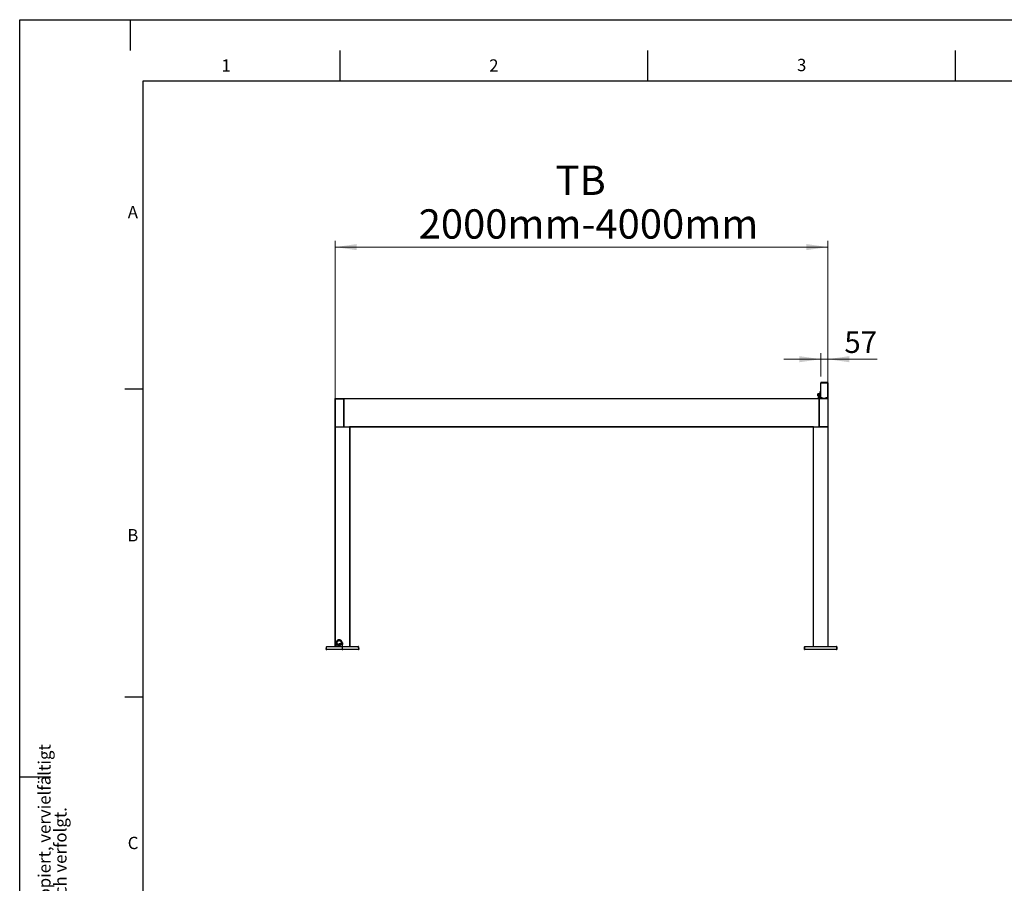
# Model space of a CAD drawing. Units: millimetres. Extents: x 0 to 594, y 0 to 420.
# Drawn here: x 0 to 160, y 280 to 420 of the extents above; entities that cross this region are included whole.
import ezdxf

# ---------------------------------------------------------------- set-up
doc = ezdxf.new("R2010")
doc.units = ezdxf.units.MM
doc.layers.add('LINIEN-DÜNN', color=7, linetype='Continuous')
doc.layers.add('VORLAGE_TEXT', color=7, linetype='Continuous')
doc.layers.add('LINIEN-NORMAL', color=7, linetype='Continuous', lineweight=25)
doc.styles.add('SLDTEXTSTYLE0', font='TXT', dxfattribs={"width": 0.605})
doc.dimstyles.new('SLDDIMSTYLE0', dxfattribs={"dimtxt": 3.5, "dimasz": 3.5, "dimexe": 0, "dimexo": 0.0625, "dimgap": 0.875, "dimtad": 1, "dimlfac": 50, "dimrnd": 1e-09, "dimzin": 12, "dimdsep": 46, "dimtxsty": 'SLDTEXTSTYLE0', "dimsah": 1, "dimcen": 0.09, "dimadec": 0, "dimazin": 3, "dimtfac": 1, "dimtmove": 0, "dimatfit": 0, "dimfxl": 1, "dimfrac": 2, "dimtolj": 1, "dimtzin": 12, "dimarcsym": 0})
doc.dimstyles.new('SLDDIMSTYLE2', dxfattribs={"dimtxt": 4.622974, "dimasz": 3.5, "dimexe": 0, "dimexo": 0.0625, "dimgap": 1.155743, "dimtad": 1, "dimlfac": 50, "dimrnd": 1e-09, "dimzin": 12, "dimdsep": 46, "dimtxsty": 'SLDTEXTSTYLE0', "dimsah": 1, "dimcen": 0.09, "dimadec": 0, "dimazin": 3, "dimtfac": 1, "dimtofl": 0, "dimtmove": 0, "dimatfit": 3, "dimfxl": 1, "dimfrac": 2, "dimtolj": 1, "dimtzin": 12, "dimarcsym": 0})

# ---------------------------------------------------------------- blocks, each defined once
blk = doc.blocks.new('SW_NOTE_15')
at = {"color": 0, "linetype": 'Continuous', "lineweight": 0, "char_height": 2, "attachment_point": 1, "rotation": 90, "style": 'SLDTEXTSTYLE0'}
for s, insert in [('Dieses Dokument ist unser geistiges Eigentum. Es darf ohne unsere ausdrückliche Genehmigung weder kopiert, vervielfältigt', (-2.58, 0)), ('oder verwertet, noch an Dritte weitergegeben werden. Zuwiderhandlung ist strafbar und wird strafrechtlich verfolgt.', (0.01, 0))]:
    blk.add_mtext(s, dxfattribs=dict(at, insert=insert))
blk = doc.blocks.new('_D_25')
at = {"color": 7, "linetype": 'Continuous', "lineweight": 18}
for p, q in [((51.27, 354.83), (51.27, 384.05)), ((131.28, 354.83), (131.28, 384.05)), ((131.28, 383.05), (51.27, 383.05))]:
    blk.add_line(p, q, dxfattribs=at)
for points in [[(51.27, 383.05), (54.77, 382.55), (54.77, 383.55)], [(131.28, 383.05), (127.78, 383.55), (127.78, 382.55)]]:
    blk.add_solid(points, dxfattribs=at)
at = {"color": 7, "linetype": 'Continuous', "lineweight": 18, "attachment_point": 1, "style": 'SLDTEXTSTYLE0'}
for s, insert, char_height in [('TB', (87.05, 396.29), 4.763), ('2000mm-4000mm', (64.82, 389.19), 4.7625)]:
    blk.add_mtext(s, dxfattribs=dict(at, insert=insert, char_height=char_height))
blk = doc.blocks.new('_D_26')
at = {"color": 7, "linetype": 'Continuous', "lineweight": 18}
for p, q in [((130.14, 364.84), (124.14, 364.84)), ((130.14, 362), (130.14, 365.84)), ((131.28, 364.84), (130.14, 364.84)), ((131.28, 361.97), (131.28, 365.84)), ((131.28, 364.84), (139.33, 364.84))]:
    blk.add_line(p, q, dxfattribs=at)
for points in [[(130.14, 364.84), (126.64, 365.34), (126.64, 364.34)], [(131.28, 364.84), (134.78, 364.34), (134.78, 365.34)]]:
    blk.add_solid(points, dxfattribs=at)
at = {"color": 7, "linetype": 'Continuous', "lineweight": 18, "insert": (133.98, 369.35), "char_height": 3.5, "attachment_point": 1, "style": 'SLDTEXTSTYLE0'}
blk.add_mtext('57', dxfattribs=at)

msp = doc.modelspace()

# ---------------------------------------------------------------- linework, layer by layer
at = {"color": 7, "linetype": 'Continuous', "lineweight": 25}
for p, q in [((130.14352, 361.03189), (130.14352, 361.00189)), ((131.19352, 361.03189), (130.14352, 361.03189)), ((131.19352, 361.00189), (130.14352, 361.00189)), ((130.14352, 360.99989), (131.22352, 360.99989)), ((130.14352, 358.43189), (130.14352, 360.99989)), ((130.14752, 361.05189), (130.14752, 361.03189)), ((131.19752, 361.05189), (130.14752, 361.05189)), ((130.14752, 360.99989), (130.14752, 361.00189)), ((131.22352, 361.03189), (131.22352, 361.00189)), ((131.22752, 361.05189), (131.22752, 361.03117)), ((131.28352, 360.97089), (131.28352, 360.97189)), ((131.28352, 360.96989), (131.28352, 360.97089)), ((131.28352, 360.96989), (131.28352, 358.43189)), ((131.28752, 360.99089), (131.28752, 360.99189)), ((131.28752, 360.98989), (131.28752, 360.99089)), ((131.28752, 360.98989), (131.28752, 358.45189)), ((51.27352, 358.38189), (51.27352, 358.43189)), ((51.27352, 358.43189), (51.28352, 358.43189)), ((51.28352, 358.38189), (51.27352, 358.38189)), ((51.27352, 353.83189), (51.27352, 358.38189)), ((51.28352, 358.43189), (52.63852, 358.43189)), ((51.28352, 358.38189), (52.63852, 358.38189)), ((51.34432, 358.43189), (51.34432, 358.43221)), ((51.3886, 358.43221), (51.3886, 358.43189)), ((51.41182, 358.43189), (51.41182, 358.43221)), ((51.41438, 358.43189), (51.41438, 358.43221)), ((51.41682, 358.43189), (51.41682, 358.43221)), ((51.41938, 358.43189), (51.41938, 358.43221)), ((51.45267, 358.43221), (51.45267, 358.43189)), ((51.45523, 358.43221), (51.45523, 358.43189)), ((52.34947, 358.43221), (52.34947, 358.43189)), ((52.35126, 358.43221), (52.35126, 358.43189)), ((52.35717, 358.43189), (52.35717, 358.43221)), ((52.40174, 358.43221), (52.40174, 358.43189)), ((52.40766, 358.43189), (52.40766, 358.43221)), ((52.40945, 358.43189), (52.40945, 358.43221)), ((52.63852, 358.43189), (52.64852, 358.43189)), ((52.64852, 358.38189), (52.63852, 358.38189)), ((52.64552, 358.38189), (52.64552, 353.83189)), ((52.65352, 358.43189), (52.64852, 358.43189)), ((52.64852, 358.43189), (52.64852, 358.38189)), ((52.64852, 358.38189), (52.64952, 358.38189)), ((52.64952, 353.83189), (52.64952, 358.38189)), ((52.64952, 358.38189), (52.65352, 358.38189)), ((52.65352, 358.43189), (129.90352, 358.43189)), ((52.65352, 358.42189), (52.65352, 358.43189)), ((52.65352, 353.84189), (52.65352, 358.42189)), ((129.64952, 359.17689), (129.64552, 359.17289)), ((129.64552, 358.88089), (129.64552, 359.17289)), ((129.64952, 359.17289), (129.64552, 359.17289)), ((129.64952, 358.88089), (129.64552, 358.88089)), ((129.64952, 358.87689), (129.64552, 358.88089)), ((129.65352, 359.19689), (129.64952, 359.19289)), ((129.64952, 359.17689), (129.64952, 359.19289)), ((129.65352, 359.19289), (129.64952, 359.19289)), ((129.64952, 359.17289), (129.64952, 359.17689)), ((129.64952, 359.17689), (130.14352, 359.17689)), ((129.64952, 359.17289), (129.64952, 358.88089)), ((130.14352, 359.17289), (129.64952, 359.17289)), ((129.64952, 358.88089), (130.11352, 358.88089)), ((129.64952, 358.87689), (129.64952, 358.88089)), ((129.70952, 358.87689), (129.64952, 358.87689)), ((129.65352, 359.19289), (129.65352, 359.19689)), ((129.65352, 359.19689), (130.11752, 359.19689)), ((129.65352, 359.19289), (129.65352, 359.17689)), ((130.11752, 359.19289), (129.65352, 359.19289)), ((130.10952, 358.87689), (129.70952, 358.87689)), ((129.70952, 358.87689), (129.70952, 358.43189)), ((129.78952, 358.79689), (130.10952, 358.79689)), ((129.78952, 358.43189), (129.78952, 358.79689)), ((129.79352, 358.43189), (129.79352, 358.79689)), ((129.80152, 358.79689), (129.80152, 358.77689)), ((129.80152, 358.77689), (129.92872, 358.77689)), ((129.80652, 358.77689), (129.80652, 358.76929)), ((129.99652, 358.76929), (129.80652, 358.76929)), ((129.94652, 358.72189), (129.85652, 358.72189)), ((129.90352, 358.43189), (129.90852, 358.43189)), ((129.90352, 358.43189), (129.90352, 358.42189)), ((129.90352, 353.84189), (129.90352, 358.42189)), ((129.90352, 358.38189), (129.90752, 358.38189)), ((129.90752, 358.38189), (129.90852, 358.38189)), ((129.90752, 358.38189), (129.90752, 353.83189)), ((129.90852, 358.38189), (129.90852, 358.43189)), ((129.90852, 358.43189), (129.91852, 358.43189)), ((129.91177, 358.38189), (129.90852, 358.38189)), ((129.91152, 353.83189), (129.91152, 358.38189)), ((129.91177, 358.38189), (129.91552, 358.38189)), ((131.27352, 358.38189), (129.91552, 358.38189)), ((131.27352, 358.43189), (129.91852, 358.43189)), ((131.27352, 358.38189), (129.91852, 358.38189)), ((129.92872, 358.77689), (130.00152, 358.77689)), ((129.93352, 358.53189), (129.9351, 358.62206)), ((130.03351, 358.53189), (129.93352, 358.53189)), ((129.9351, 358.44171), (129.93352, 358.53189)), ((129.93527, 358.43189), (129.9351, 358.44171)), ((129.93888, 358.62972), (129.9391, 358.64206)), ((129.9451, 358.63189), (130.03508, 358.63189)), ((129.9491, 358.65189), (130.03908, 358.65189)), ((129.99652, 358.76929), (129.99652, 358.77689)), ((130.00152, 358.77689), (130.00152, 358.79689)), ((130.14352, 358.53189), (130.03351, 358.53189)), ((130.03508, 358.63189), (130.14352, 358.63189)), ((130.04752, 359.53689), (130.03752, 359.52689)), ((130.03752, 359.38689), (130.03752, 359.52689)), ((130.03752, 359.38689), (130.04752, 359.37689)), ((130.03908, 358.65189), (130.14352, 358.65189)), ((130.05152, 359.55689), (130.04152, 359.54689)), ((130.04152, 359.53089), (130.04152, 359.54689)), ((130.06752, 359.53689), (130.04752, 359.53689)), ((130.04752, 359.53689), (130.04752, 359.37689)), ((130.04752, 359.37689), (130.06752, 359.37689)), ((130.07152, 359.55689), (130.05152, 359.55689)), ((130.05152, 359.55689), (130.05152, 359.53689)), ((130.06752, 359.53689), (130.06752, 359.37689)), ((130.08352, 359.52289), (130.06752, 359.52289)), ((130.06752, 359.39089), (130.08352, 359.39089)), ((130.07152, 359.55689), (130.07152, 359.52289)), ((130.08352, 359.54289), (130.07152, 359.54289)), ((130.09752, 359.57989), (130.08352, 359.57989)), ((130.08352, 359.57989), (130.08352, 359.33389)), ((130.08352, 359.33389), (130.09752, 359.33389)), ((130.10152, 359.59989), (130.08752, 359.59989)), ((130.08752, 359.59989), (130.08752, 359.57989)), ((130.09752, 359.57989), (130.09752, 359.33389)), ((130.10152, 359.59989), (130.10152, 359.57689)), ((130.11352, 359.57689), (130.10152, 359.57689)), ((130.10152, 359.33689), (130.11352, 359.33689)), ((130.11752, 359.59689), (130.10552, 359.59689)), ((130.10952, 358.87689), (130.11352, 358.88089)), ((130.10952, 358.79689), (130.10952, 358.87689)), ((130.10952, 358.78089), (130.10952, 358.79689)), ((130.10952, 358.78089), (130.11352, 358.78089)), ((130.10952, 358.78089), (130.11352, 358.77689)), ((130.11752, 359.18089), (130.11352, 359.17689)), ((130.11352, 358.88089), (130.11352, 358.78089)), ((130.11352, 358.78089), (130.14352, 358.78089)), ((130.11352, 358.77689), (130.11352, 358.78089)), ((130.14352, 358.77689), (130.11352, 358.77689)), ((130.12152, 359.62689), (130.11752, 359.62289)), ((130.11752, 359.18089), (130.11752, 359.62289)), ((130.12152, 359.62289), (130.11752, 359.62289)), ((130.12152, 359.18089), (130.11752, 359.18089)), ((130.12552, 359.64689), (130.12152, 359.64289)), ((130.12152, 359.62689), (130.12152, 359.64289)), ((130.12552, 359.64289), (130.12152, 359.64289)), ((130.12152, 359.62289), (130.12152, 359.62689)), ((130.12152, 359.62689), (130.14352, 359.62689)), ((130.14352, 359.62289), (130.12152, 359.62289)), ((130.12152, 359.62289), (130.12152, 359.18089)), ((130.12152, 359.18089), (130.12152, 359.17689)), ((130.12152, 359.18089), (130.14352, 359.18089)), ((130.12552, 359.64289), (130.12552, 359.64689)), ((130.12552, 359.64689), (130.14352, 359.64689)), ((130.12552, 359.64289), (130.12552, 359.62689)), ((130.14352, 359.64289), (130.12552, 359.64289)), ((130.24166, 358.5501), (130.23074, 358.53897)), ((130.23539, 358.52228), (130.25048, 358.51839)), ((130.23747, 358.56511), (130.24166, 358.5501)), ((130.2647, 358.57359), (130.2496, 358.57748)), ((130.25048, 358.51839), (130.25466, 358.50338)), ((130.27561, 358.58472), (130.2647, 358.57359)), ((130.27144, 358.49906), (130.28235, 358.51019)), ((130.28235, 358.51019), (130.29745, 358.5063)), ((130.29657, 358.56539), (130.29239, 358.5804)), ((130.31166, 358.5615), (130.29657, 358.56539)), ((130.30539, 358.53368), (130.31631, 358.54481)), ((130.30958, 358.51866), (130.30539, 358.53368)), ((131.04502, 358.55834), (131.03152, 358.55055)), ((131.03152, 358.53323), (131.04502, 358.52543)), ((131.04502, 358.57393), (131.04502, 358.55834)), ((131.04502, 358.52543), (131.04502, 358.50985)), ((131.07352, 358.5748), (131.06002, 358.58259)), ((131.06002, 358.50119), (131.07352, 358.50898)), ((131.08702, 358.58259), (131.07352, 358.5748)), ((131.07352, 358.50898), (131.08702, 358.50119)), ((131.10182, 358.43189), (131.10182, 358.43221)), ((131.10202, 358.55834), (131.10202, 358.57393)), ((131.11552, 358.55055), (131.10202, 358.55834)), ((131.10202, 358.52543), (131.11552, 358.53323)), ((131.10202, 358.50985), (131.10202, 358.52543)), ((131.10438, 358.43189), (131.10438, 358.43221)), ((131.14267, 358.43221), (131.14267, 358.43189)), ((131.14523, 358.43221), (131.14523, 358.43189)), ((131.27352, 358.43189), (131.28352, 358.43189)), ((131.28352, 358.38189), (131.27352, 358.38189)), ((131.28352, 358.45189), (131.28752, 358.45189)), ((131.28352, 358.43189), (131.28852, 358.43189)), ((131.28352, 358.43189), (131.28352, 358.38189)), ((131.28352, 358.38189), (131.28352, 353.83189)), ((131.28352, 358.38189), (131.28452, 358.38189)), ((131.28452, 358.38189), (131.28852, 358.38189)), ((131.28852, 358.43189), (131.28852, 358.38189)), ((131.28852, 358.38189), (131.28852, 353.83189)), ((51.27352, 318.14189), (51.27352, 353.83189)), ((51.27352, 353.83189), (51.28352, 353.83189)), ((51.28352, 353.83189), (53.57352, 353.83189)), ((52.65352, 353.83189), (52.65352, 353.84189)), ((53.57352, 353.83189), (53.58352, 353.83189)), ((53.58352, 353.83189), (53.58352, 318.14189)), ((128.97352, 353.83189), (53.58352, 353.83189)), ((53.58352, 353.82489), (53.58552, 353.82489)), ((53.58552, 353.83189), (53.58552, 353.82189)), ((53.58552, 353.82189), (53.58552, 353.81189)), ((128.97352, 353.81189), (53.58552, 353.81189)), ((53.63752, 353.81189), (53.63752, 318.14189)), ((128.93752, 318.14189), (128.93752, 353.81189)), ((128.97352, 318.14189), (128.97352, 353.83189)), ((128.97352, 353.83189), (128.98352, 353.83189)), ((128.98352, 353.83189), (131.27352, 353.83189)), ((129.90352, 353.84189), (129.90352, 353.83189)), ((131.27352, 353.83189), (129.91552, 353.83189)), ((131.28352, 353.83189), (131.27352, 353.83189)), ((131.28352, 353.83189), (131.28552, 353.83189)), ((131.28352, 353.83189), (131.28352, 318.14189)), ((131.28552, 353.83189), (131.28552, 318.14189)), ((131.28552, 353.83189), (131.28852, 353.83189)), ((131.28852, 353.83189), (131.28852, 318.14189)), ((53.59352, 352.34489), (53.58352, 352.34489)), ((53.58352, 352.11889), (53.59352, 352.11889)), ((53.59352, 352.34489), (53.59352, 352.11889)), ((128.97352, 352.34489), (128.96352, 352.34489)), ((128.96352, 352.15259), (128.96352, 352.34489)), ((128.96352, 352.11889), (128.96352, 352.15259)), ((128.96352, 352.11889), (128.97352, 352.11889)), ((53.59352, 350.74489), (53.58352, 350.74489)), ((53.58352, 350.51889), (53.59352, 350.51889)), ((53.59352, 350.74489), (53.59352, 350.51889)), ((128.97352, 350.74489), (128.96352, 350.74489)), ((128.96352, 350.52745), (128.96352, 350.74489)), ((128.96352, 350.51889), (128.96352, 350.52745)), ((128.96352, 350.51889), (128.97352, 350.51889)), ((51.38569, 318.14189), (51.38052, 318.73389)), ((52.41652, 318.7338), (52.41136, 318.14189)), ((52.41652, 318.73389), (52.41652, 318.7338)), ((49.81353, 317.66603), (49.82947, 318.12259)), ((49.81752, 317.66189), (49.83351, 317.66189)), ((52.40025, 317.66189), (49.83351, 317.66189)), ((49.84946, 318.14189), (52.4162, 318.14189)), ((49.85291, 317.65903), (49.85301, 317.66189)), ((49.8569, 317.65489), (49.8729, 317.65489)), ((52.43963, 317.65489), (49.8729, 317.65489)), ((52.40025, 317.66189), (52.41628, 317.66189)), ((52.42429, 317.66189), (52.41628, 317.66189)), ((52.42029, 317.66603), (52.42028, 317.66575)), ((52.42029, 317.66603), (52.43623, 318.12259)), ((52.42429, 317.66189), (52.44028, 317.66189)), ((52.43963, 317.65489), (52.45566, 317.65489)), ((55.02354, 317.66189), (52.44028, 317.66189)), ((52.4649, 317.65489), (52.45566, 317.65489)), ((52.45622, 318.14189), (55.00759, 318.14189)), ((52.45977, 317.66189), (52.45966, 317.65875)), ((52.46091, 317.65903), (52.46101, 317.66189)), ((52.4649, 317.65489), (52.4809, 317.65489)), ((55.06415, 317.65489), (52.4809, 317.65489)), ((55.02279, 318.13489), (55.04821, 318.13489)), ((55.02354, 317.66189), (55.03953, 317.66189)), ((55.02758, 318.12259), (55.04352, 317.66603)), ((55.06415, 317.65489), (55.08014, 317.65489)), ((55.0682, 318.11559), (55.08414, 317.65903)), ((127.47891, 317.66603), (127.49485, 318.12259)), ((127.4829, 317.66189), (127.4989, 317.66189)), ((127.5259, 317.66189), (127.4989, 317.66189)), ((127.51484, 318.14189), (127.55784, 318.14189)), ((127.52191, 317.66603), (127.53785, 318.12259)), ((127.5259, 317.66189), (127.5419, 317.66189)), ((132.71515, 317.66189), (127.5419, 317.66189)), ((127.55784, 318.14189), (132.69921, 318.14189)), ((132.69921, 318.14189), (132.71259, 318.14189)), ((132.71515, 317.66189), (132.73114, 317.66189)), ((132.7192, 318.12259), (132.73514, 317.66603)), ((132.72854, 317.66189), (132.74453, 317.66189)), ((132.73258, 318.12259), (132.74852, 317.66603))]:
    msp.add_line(p, q, dxfattribs=at)
at = {"color": 7, "linetype": 'Continuous', "lineweight": 18}
for p, q in [((131.19352, 361.03189), (131.19352, 361.00189)), ((131.19752, 361.05189), (131.19752, 361.03189)), ((131.22352, 358.43189), (131.22352, 360.99989)), ((131.22752, 360.99982), (131.22752, 361.00117)), ((131.28352, 360.97089), (131.28349, 360.97089)), ((131.28752, 360.99089), (131.28749, 360.99089)), ((51.28352, 358.43189), (51.28352, 358.38189)), ((51.28352, 358.38189), (51.28352, 353.83189)), ((52.63852, 358.38189), (52.63852, 358.43189)), ((52.64152, 353.83189), (52.64152, 358.38189)), ((129.90352, 358.42189), (52.65352, 358.42189)), ((129.90852, 358.42189), (129.90352, 358.42189)), ((129.91552, 358.38189), (129.91552, 353.83189)), ((129.91852, 358.43189), (129.91852, 358.38189)), ((130.03508, 358.62206), (130.03351, 358.53189)), ((130.03351, 358.53189), (130.03508, 358.44171)), ((130.03508, 358.63189), (130.03508, 358.62206)), ((130.14352, 358.62206), (130.03508, 358.62206)), ((130.03508, 358.44171), (130.14352, 358.44171)), ((130.03508, 358.44171), (130.03508, 358.43189)), ((130.03908, 358.64206), (130.03891, 358.63189)), ((130.03908, 358.65189), (130.03908, 358.64206)), ((130.14352, 358.64206), (130.03908, 358.64206)), ((130.10152, 359.57689), (130.10152, 359.3601)), ((130.10152, 359.3601), (130.10152, 359.33689)), ((130.10552, 359.59689), (130.10552, 359.57689)), ((130.11352, 359.33689), (130.11352, 359.57689)), ((131.27352, 358.38189), (131.27352, 358.43189)), ((131.27352, 353.83189), (131.27352, 358.38189)), ((131.28452, 353.83189), (131.28452, 358.38189)), ((51.28352, 353.83189), (51.28352, 318.14189)), ((52.65352, 353.84189), (129.90352, 353.84189)), ((53.57352, 318.14189), (53.57352, 353.83189)), ((53.58552, 353.82189), (128.97352, 353.82189)), ((53.63352, 318.14189), (53.63352, 353.81189)), ((128.94152, 353.81189), (128.94152, 318.14189)), ((128.98352, 353.83189), (128.98352, 318.14189)), ((131.27352, 318.14189), (131.27352, 353.83189)), ((51.39052, 318.73389), (51.39569, 318.14189)), ((51.46652, 318.73389), (51.39052, 318.73389)), ((51.47652, 318.73389), (51.48052, 318.73389)), ((51.48552, 318.73389), (51.48052, 318.73389)), ((51.49853, 318.73389), (51.48552, 318.73389)), ((51.4995, 318.73389), (51.49853, 318.73389)), ((51.53561, 318.73389), (51.5095, 318.73389)), ((52.28755, 318.73389), (52.26144, 318.73389)), ((52.29852, 318.73389), (52.29755, 318.73389)), ((52.29755, 318.73389), (52.29755, 318.73384)), ((52.31152, 318.73389), (52.29852, 318.73389)), ((52.31652, 318.73389), (52.31152, 318.73389)), ((52.31652, 318.73389), (52.32052, 318.73389)), ((52.33052, 318.73389), (52.32052, 318.73389)), ((52.33052, 318.73398), (52.33052, 318.73389)), ((52.33052, 318.73398), (52.40652, 318.73398)), ((52.33052, 318.73389), (52.33052, 318.7338)), ((52.40652, 318.7338), (52.33052, 318.7338)), ((52.40136, 318.14189), (52.40652, 318.7338)), ((52.40652, 318.73398), (52.40652, 318.7338)), ((49.84946, 318.12259), (49.83351, 317.66603)), ((49.83351, 317.66603), (49.83351, 317.66189)), ((49.83351, 317.66603), (52.40025, 317.66603)), ((49.84946, 318.12259), (49.84946, 318.14189)), ((52.4162, 318.12259), (49.84946, 318.12259)), ((49.873, 317.66189), (49.8729, 317.65903)), ((49.8729, 317.65903), (49.8729, 317.65489)), ((49.8729, 317.65903), (52.43963, 317.65903)), ((52.40025, 317.66603), (52.4162, 318.12259)), ((52.40025, 317.66189), (52.40025, 317.66603)), ((52.4162, 318.12259), (52.4162, 318.14189)), ((52.42028, 317.66575), (52.42029, 317.66575)), ((52.43963, 317.65903), (52.43973, 317.66189)), ((52.43963, 317.65489), (52.43963, 317.65903)), ((52.45622, 318.12259), (52.44028, 317.66603)), ((52.44028, 317.66603), (52.44028, 317.66189)), ((52.44028, 317.66603), (55.02354, 317.66603)), ((52.45622, 318.12259), (52.45622, 318.14189)), ((55.00759, 318.12259), (52.45622, 318.12259)), ((52.45966, 317.65875), (52.46091, 317.65875)), ((52.481, 317.66189), (52.4809, 317.65903)), ((52.4809, 317.65903), (52.4809, 317.65489)), ((52.4809, 317.65903), (55.06415, 317.65903)), ((55.00759, 318.12259), (55.00759, 318.14189)), ((55.02354, 317.66603), (55.00759, 318.12259)), ((55.02354, 317.66189), (55.02354, 317.66603)), ((55.04821, 318.11559), (55.02782, 318.11559)), ((55.04821, 318.11559), (55.04821, 318.13489)), ((55.06415, 317.65903), (55.04821, 318.11559)), ((55.06415, 317.65489), (55.06415, 317.65903)), ((127.51484, 318.12259), (127.4989, 317.66603)), ((127.4989, 317.66603), (127.4989, 317.66189)), ((127.4989, 317.66603), (127.52191, 317.66603)), ((127.51484, 318.12259), (127.51484, 318.14189)), ((127.53785, 318.12259), (127.51484, 318.12259)), ((127.55784, 318.12259), (127.5419, 317.66603)), ((127.5419, 317.66603), (127.5419, 317.66189)), ((127.5419, 317.66603), (132.71515, 317.66603)), ((127.55784, 318.12259), (127.55784, 318.14189)), ((132.69921, 318.12259), (127.55784, 318.12259)), ((132.69921, 318.12259), (132.69921, 318.14189)), ((132.71515, 317.66603), (132.69921, 318.12259)), ((132.71259, 318.13675), (132.71259, 318.14189)), ((132.71515, 317.66189), (132.71515, 317.66603))]:
    msp.add_line(p, q, dxfattribs=at)
at = {"color": 7, "linetype": 'Continuous', "lineweight": 25}
for centre, radius in [((130.27352, 358.54189), 0.0918), ((130.27352, 358.54189), 0.084), ((130.27352, 358.54189), 0.01778), ((130.27352, 358.54189), 0.01702), ((131.07352, 358.54189), 0.0918), ((131.07352, 358.54189), 0.084), ((131.07352, 358.54189), 0.01778), ((131.07352, 358.54189), 0.01702)]:
    msp.add_circle(centre, radius, dxfattribs=at)
for centre, radius, start, end in [((129.90152, 358.81943), 0.10742, 207.8244613, 245.2337247), ((129.9451, 358.62189), 0.01, 90, 179), ((129.9451, 358.44189), 0.01, 181, 270), ((129.9491, 358.64189), 0.01, 90, 179), ((129.90152, 358.81943), 0.10742, 294.7662753, 332.1755387), ((130.10152, 359.57289), 0.004, 90, 180), ((130.10152, 359.34089), 0.004, 180, 270), ((130.10552, 359.59289), 0.004, 90, 180), ((130.11352, 359.57289), 0.004, 0, 90), ((130.11352, 359.34089), 0.004, 270, 0), ((130.23788, 358.53196), 0.01, 135.5594116, 255.5594116), ((130.24711, 358.5678), 0.01, 75.5594116, 195.5594116), ((130.2643, 358.50606), 0.01, 195.5594116, 315.5594116), ((130.28275, 358.57772), 0.01, 15.5594116, 135.5594116), ((130.29994, 358.51598), 0.01, 255.5594116, 15.5594116), ((130.30917, 358.55181), 0.01, 315.5594116, 75.5594116), ((131.03652, 358.54189), 0.01, 120, 240), ((131.05502, 358.57393), 0.01, 60, 180), ((131.05502, 358.50985), 0.01, 180, 300), ((131.09202, 358.57393), 0.01, 0, 120), ((131.09202, 358.50985), 0.01, 240, 0), ((131.11052, 358.54189), 0.01, 300, 60), ((53.57552, 353.83489), 0.01, 323.1301024, 342.5423969), ((51.89852, 318.73389), 0.518, 0, 180.0000004), ((51.89852, 318.73389), 0.422, 0, 180), ((51.89852, 318.73389), 0.422, 180, 0), ((51.89852, 318.73389), 0.39999, 0, 180), ((51.89852, 318.73389), 0.39999, 180, 0), ((51.89852, 318.73389), 0.35291, 180.0068887, 359.9931113), ((51.95352, 318.39189), 0.22, 27.2147386, 171.0572794), ((49.81752, 317.66589), 0.004, 178, 270), ((49.84946, 318.12189), 0.02, 90, 178), ((49.8569, 317.65889), 0.004, 178, 270), ((52.4162, 318.12189), 0.02, 358, 90), ((52.41628, 317.66589), 0.004, 270, 358), ((52.42429, 317.66589), 0.004, 178, 270), ((52.45622, 318.12189), 0.02, 90, 178), ((52.45566, 317.65889), 0.004, 270, 358), ((52.4649, 317.65889), 0.004, 178, 270), ((55.00759, 318.12189), 0.02, 2, 90), ((55.03953, 317.66589), 0.004, 270, 2), ((55.04821, 318.11489), 0.02, 2, 90), ((55.08014, 317.65889), 0.004, 270, 2), ((127.4829, 317.66589), 0.004, 178, 270), ((127.51484, 318.12189), 0.02, 90, 178), ((127.5259, 317.66589), 0.004, 178, 270), ((127.55784, 318.12189), 0.02, 90, 178), ((132.69921, 318.12189), 0.02, 2, 90), ((132.71259, 318.12189), 0.02, 2, 90), ((132.73114, 317.66589), 0.004, 270, 2), ((132.74453, 317.66589), 0.004, 270, 2)]:
    msp.add_arc(centre, radius, start, end, dxfattribs=at)
at = {"color": 7, "linetype": 'Continuous', "lineweight": 18}
for centre, radius, start, end in [((51.89852, 318.73398), 0.508, 0.0000002, 180.0098424), ((51.89852, 318.7338), 0.432, 0.0231479, 179.9884261), ((51.89852, 318.73398), 0.432, 180.0115739, 359.9768521), ((51.89852, 318.73389), 0.418, 0, 180), ((51.89852, 318.73389), 0.418, 180, 0), ((51.89852, 318.73389), 0.413, 0, 180), ((51.89852, 318.73389), 0.413, 180, 0), ((51.89852, 318.73389), 0.39902, 180, 359.9935736), ((51.89852, 318.73398), 0.38902, 359.985927, 180.014073), ((51.89852, 318.73389), 0.38902, 180, 0), ((51.89852, 318.73395), 0.36291, 359.9905863, 180.0094137), ((51.89852, 318.73389), 0.36291, 180, 0), ((51.89852, 318.73254), 0.33022, 241.2254087, 317.1176987), ((52.32791, 319.02052), 0.28656, 268.5233544, 270.522976), ((52.32791, 318.44726), 0.28656, 89.477024, 91.4766456), ((52.40652, 318.44738), 0.2866, 88.0003306, 89.9998217), ((52.41152, 319.0203), 0.28654, 269.0002023, 270.9997977), ((49.83946, 317.9792), 0.14373, 86.0128986, 93.9871014), ((52.41617, 317.97839), 0.1442, 82.021043, 89.9886811), ((52.44623, 317.9792), 0.14373, 86.0128986, 93.9871014), ((55.01759, 317.9792), 0.14373, 86.0128986, 93.9871014), ((55.0582, 317.9722), 0.14373, 86.0128986, 93.9871014), ((127.50484, 317.9792), 0.14373, 86.0128986, 93.9871014), ((127.54784, 317.9792), 0.14373, 86.0128986, 93.9871014), ((132.7092, 317.9792), 0.14373, 86.0128986, 93.9871014), ((132.72475, 318.04338), 0.0796, 84.3576096, 94.007516)]:
    msp.add_arc(centre, radius, start, end, dxfattribs=at)
at = {"color": 7, "linetype": 'Continuous', "lineweight": 25}
for centre, end_param in [((131.22352, 360.96989), 1.570796327), ((131.22752, 360.98989), 0.799585133)]:
    msp.add_ellipse(centre, major_axis=(0.06, 0), ratio=0.5, start_param=0, end_param=end_param, dxfattribs=at)
at = {"color": 7, "linetype": 'Continuous', "lineweight": 18}
for centre, major_axis, ratio, start_param, end_param in [((130.03511, 358.62189), (0.10001, -0.00017), 0.001744544, 1.571073507, 3.141565247), ((130.03511, 358.44189), (0.10001, 0.00017), 0.001744544, 3.14162006, 4.7121118), ((130.03911, 358.64189), (0.10001, -0.00017), 0.001744544, 1.571073507, 3.141565247), ((49.83353, 317.66589), (0.02001, -0.00014), 0.006970212, 1.571819568, 3.14139792), ((49.87291, 317.65889), (0.02001, -0.00014), 0.006970212, 1.571819568, 3.14139792), ((52.40027, 317.66589), (0.02001, -0.00014), 0.006970212, 6.282990573, 7.855004876), ((52.4403, 317.66589), (0.02001, -0.00014), 0.006970212, 1.571819568, 3.141397922), ((52.43965, 317.65889), (0.02001, -0.00014), 0.006970212, 6.282990573, 7.855004876), ((52.48091, 317.65889), (0.02001, -0.00014), 0.006970212, 1.571819568, 3.14139792), ((55.02352, 317.66589), (0.02001, 0.00014), 0.006970212, 0.000194734, 1.569773085), ((55.06413, 317.65889), (0.02001, 0.00014), 0.006970212, 0.000194733, 1.569773085), ((127.49891, 317.66589), (0.02001, -0.00014), 0.006970212, 1.571819568, 3.141397921), ((127.54191, 317.66589), (0.02001, -0.00014), 0.006970212, 1.571819568, 3.14139792), ((132.71513, 317.66589), (0.02001, 0.00014), 0.006970212, 0.000194733, 1.569773085), ((132.72852, 317.66589), (0.02001, 0.00014), 0.006970212, 0.000194734, 1.233248182)]:
    msp.add_ellipse(centre, major_axis=major_axis, ratio=ratio, start_param=start_param, end_param=end_param, dxfattribs=at)
at = {"color": 7, "linetype": 'Continuous', "lineweight": 25}
for points, knots in [([(131.19352, 361.03189), (131.19901, 361.03189), (131.20936, 361.03189), (131.21899, 361.03189), (131.22352, 361.03189)], [0, 0, 0, 0, 0.529541724, 1, 1, 1, 1]), ([(131.19352, 361.00189), (131.19901, 361.00189), (131.20936, 361.00189), (131.21899, 361.00189), (131.22352, 361.00189)], [0, 0, 0, 0, 0.529541724, 1, 1, 1, 1]), ([(131.19752, 361.05189), (131.20301, 361.05189), (131.21336, 361.05189), (131.22299, 361.05189), (131.22752, 361.05189)], [0, 0, 0, 0, 0.529541724, 1, 1, 1, 1]), ([(131.28352, 360.97189), (131.28251, 360.98038), (131.28057, 360.99657), (131.26561, 361.0166), (131.246, 361.02944), (131.23074, 361.0311), (131.22352, 361.03189)], [0, 0, 0, 0, 0.289319259, 0.551434812, 0.787706871, 1, 1, 1, 1]), ([(131.23684, 360.99827), (131.23594, 360.99889), (131.23245, 361.00129), (131.22733, 361.00163), (131.22352, 361.00189)], [0, 0, 0, 0, 0.2579018984, 1, 1, 1, 1]), ([(131.28752, 360.99189), (131.28651, 361.00038), (131.28457, 361.01657), (131.26961, 361.0366), (131.25, 361.04944), (131.23474, 361.0511), (131.22752, 361.05189)], [0, 0, 0, 0, 0.289319259, 0.5514348118, 0.7877068707, 1, 1, 1, 1]), ([(51.38052, 318.73389), (51.38057, 318.73389), (51.38064, 318.73391), (51.38146, 318.73392), (51.38327, 318.73393), (51.386, 318.73392), (51.3885, 318.73391), (51.38984, 318.73389), (51.39052, 318.73389)], [0, 0, 0, 0, 0.130431451, 0.257426989, 0.500005619, 0.742660115, 0.869632595, 1, 1, 1, 1])]:
    msp.add_open_spline(points, degree=3, knots=knots, dxfattribs=at)
at = {"color": 7, "linetype": 'Continuous', "lineweight": 18}
for points, knots in [([(51.46652, 318.73389), (51.46765, 318.73389), (51.4699, 318.73389), (51.47289, 318.73389), (51.47517, 318.73389), (51.47623, 318.73389), (51.47651, 318.73389), (51.47652, 318.73389), (51.47652, 318.73389)], [0, 0, 0, 0, 0.2146442683, 0.4292884162, 0.6439361191, 0.858591734, 0.9571980112, 1, 1, 1, 1]), ([(51.4995, 318.73389), (51.49961, 318.74056), (51.50013, 318.77402), (51.50883, 318.82939), (51.5324, 318.89731), (51.56489, 318.95621), (51.60715, 319.00929), (51.65728, 319.05411), (51.71474, 319.09021), (51.77687, 319.11592), (51.84304, 319.13096), (51.91018, 319.13465), (51.9776, 319.12694), (52.04217, 319.1082), (52.10324, 319.07862), (52.15797, 319.03956), (52.20579, 318.99143), (52.24455, 318.93645), (52.27358, 318.8752), (52.29352, 318.80739), (52.29616, 318.75926), (52.29755, 318.73389)], [0, 0, 0, 0, 0.015978441, 0.080198888, 0.133128756, 0.187593604, 0.240523194, 0.294987842, 0.34791571, 0.402378593, 0.455304664, 0.50976566, 0.562690646, 0.617150459, 0.670075549, 0.724535401, 0.777461736, 0.831922833, 0.88485101, 0.939314012, 1, 1, 1, 1]), ([(51.5095, 318.73389), (51.50819, 318.73389), (51.50558, 318.73391), (51.50227, 318.73391), (51.49996, 318.7339), (51.49965, 318.73389), (51.4995, 318.73389)], [0, 0, 0, 0, 0.250000142, 0.500000201, 0.750000162, 1, 1, 1, 1]), ([(51.54561, 318.73385), (51.5456, 318.73385), (51.54557, 318.73385), (51.54527, 318.73386), (51.54426, 318.73387), (51.54198, 318.73388), (51.53899, 318.73389), (51.53674, 318.73389), (51.53561, 318.73389)], [0, 0, 0, 0, 0.060767083, 0.136605346, 0.352456016, 0.568304681, 0.784152439, 1, 1, 1, 1]), ([(52.25144, 318.73385), (52.25132, 318.74051), (52.25073, 318.77402), (52.24131, 318.82684), (52.21734, 318.88911), (52.18689, 318.94021), (52.14796, 318.98589), (52.10233, 319.02403), (52.05047, 319.05425), (51.99479, 319.07513), (51.93586, 319.08648), (51.8764, 319.08776), (51.81704, 319.07896), (51.76051, 319.06049), (51.70741, 319.03254), (51.66018, 318.9964), (51.61933, 318.95244), (51.58668, 318.90271), (51.56282, 318.84771), (51.54822, 318.791), (51.54646, 318.75236), (51.54561, 318.73385)], [0, 0, 0, 0, 0.018067628, 0.090783811, 0.14371353, 0.198178222, 0.251107678, 0.305572202, 0.358499693, 0.412962198, 0.465887732, 0.520348175, 0.573272618, 0.627731863, 0.680656558, 0.735115991, 0.788042172, 0.842503098, 0.895431346, 0.949894415, 1, 1, 1, 1]), ([(52.14259, 318.49753), (52.14045, 318.49501), (52.12572, 318.47764), (52.09196, 318.45236), (52.04205, 318.42318), (51.98801, 318.40369), (51.93118, 318.39333), (51.87396, 318.39256), (51.81724, 318.40188), (51.77191, 318.41579), (51.74734, 318.42969), (51.73955, 318.4341)], [0, 0, 0, 0, 0.02263125, 0.156144514, 0.285238346, 0.418111227, 0.546594185, 0.678823064, 0.806975467, 0.938840429, 1, 1, 1, 1]), ([(52.26144, 318.73389), (52.26031, 318.73389), (52.25806, 318.73389), (52.25507, 318.73388), (52.25279, 318.73387), (52.25178, 318.73386), (52.25148, 318.73385), (52.25145, 318.73385), (52.25144, 318.73385)], [0, 0, 0, 0, 0.2158475612, 0.4316953187, 0.6475439838, 0.8633946544, 0.9392329165, 1, 1, 1, 1]), ([(52.29755, 318.73384), (52.29754, 318.73385), (52.29752, 318.73385), (52.29721, 318.73386), (52.29619, 318.73387), (52.29392, 318.73388), (52.29092, 318.73389), (52.28867, 318.73389), (52.28755, 318.73389)], [0, 0, 0, 0, 0.062162494, 0.140074821, 0.355057934, 0.570039142, 0.785019385, 1, 1, 1, 1])]:
    msp.add_open_spline(points, degree=3, knots=knots, dxfattribs=at)
msp.add_open_spline([(52.41652, 318.73389), (52.41637, 318.73389), (52.41607, 318.73391), (52.41376, 318.73393), (52.41046, 318.73396), (52.40784, 318.73397), (52.40652, 318.73398)], degree=3, dxfattribs=at)
at = {"layer": 'LINIEN-DÜNN'}
for p, q in [((0, 0), (0, 420)), ((0, 420), (594, 420)), ((18, 415), (18, 420)), ((52, 415), (52, 410)), ((102, 415), (102, 410)), ((152, 415), (152, 410)), ((17.10119, 360), (20, 360)), ((17.10119, 310), (20, 310)), ((0, 297), (5, 297))]:
    msp.add_line(p, q, dxfattribs=at)
at = {"layer": 'LINIEN-NORMAL', "lineweight": 25}
for p, q in [((20, 410), (20, 10)), ((584, 410), (20, 410))]:
    msp.add_line(p, q, dxfattribs=at)

# ---------------------------------------------------------------- block references
at = {"color": 7, "linetype": 'Continuous', "lineweight": 0}
msp.add_blockref('SW_NOTE_15', (5.5975, 144.74576), dxfattribs=at)

# ---------------------------------------------------------------- texts
at = {"layer": 'VORLAGE_TEXT', "char_height": 2, "attachment_point": 2, "style": 'SLDTEXTSTYLE0'}
for s, insert in [('1', (33.53418, 413.55302)), ('2', (77.03424, 413.55667)), ('3', (127.0429, 413.63789)), ('A', (18.38433, 389.73983)), ('B', (18.37505, 337.23698)), ('C', (18.41959, 287.23732))]:
    msp.add_mtext(s, dxfattribs=dict(at, insert=insert))

# ---------------------------------------------------------------- dimensions: what is measured, and where the dimension line sits
at = {"color": 7, "linetype": 'Continuous', "lineweight": 18}
dim = msp.add_linear_dim(base=(51.27352, 383.05196), p1=(131.28352, 353.83189), p2=(51.27352, 353.83189), text='TB\\P2000mm-4000mm', dimstyle='SLDDIMSTYLE2', dxfattribs=at)
dim.commit()
dim.dimension.update_dxf_attribs({"geometry": '_D_25', "text_midpoint": (91.27852, 383.05196), "dimtype": 160})
dim = msp.add_linear_dim(base=(130.14352, 364.83754), p1=(131.28352, 360.96989), p2=(130.14352, 360.99989), dimstyle='SLDDIMSTYLE0', dxfattribs=at)
dim.commit()
dim.dimension.update_dxf_attribs({"geometry": '_D_26', "text_midpoint": (136.65689, 364.83754), "dimtype": 160})

doc.saveas('drawing.dxf')
